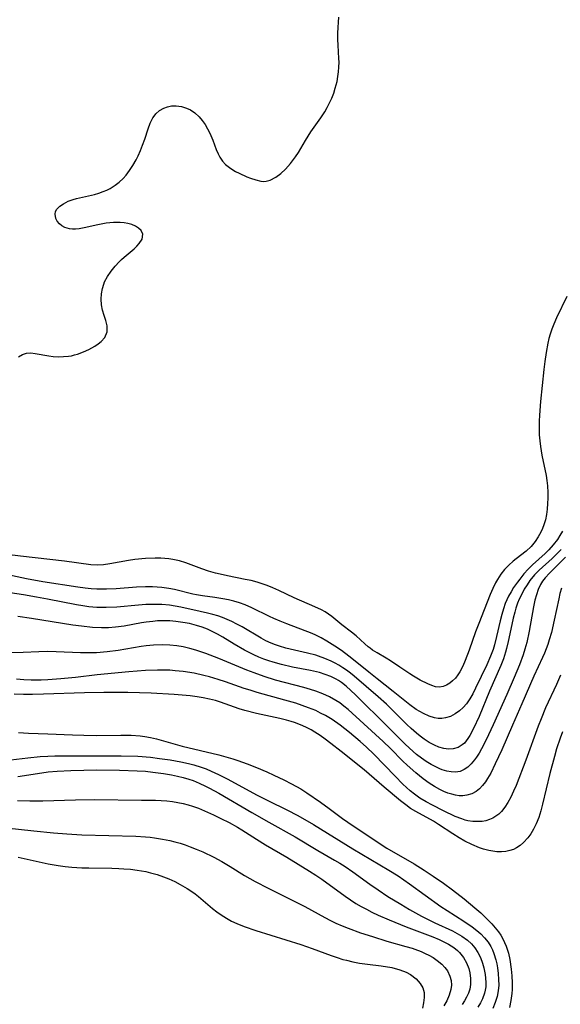
# Model space of a CAD drawing. Units: inches. Extents: x 2140167 to 2145576, y 192722 to 198201.
# Drawn here: x 2144193 to 2144259, y 192925 to 193046 of the extents above; entities that cross this region are included whole.
import ezdxf

# ---------------------------------------------------------------- set-up
doc = ezdxf.new("R2010")
doc.units = ezdxf.units.IN
doc.header["$MEASUREMENT"] = 0
doc.layers.add('c_16_T14S_R21E', color=98, linetype='Continuous')

msp = doc.modelspace()

# ---------------------------------------------------------------- linework, layer by layer
at = {"layer": 'c_16_T14S_R21E', "elevation": 928}
msp.add_lwpolyline([(2144232.62, 192947.47), (2144233.25, 192947.02), (2144236.72, 192944.7), (2144238.05, 192943.86), (2144241.4, 192941.92), (2144242.62, 192941.15), (2144243.72, 192940.41), (2144245, 192939.53), (2144246.1, 192938.72), (2144247.54, 192937.61), (2144248.87, 192936.53), (2144249.57, 192935.9), (2144250.25, 192935.26), (2144250.93, 192934.56), (2144251.37, 192934.07), (2144251.77, 192933.56), (2144252.05, 192933.14), (2144252.3, 192932.7), (2144252.7, 192931.8), (2144252.97, 192930.93), (2144253.14, 192930.17), (2144253.32, 192928.98), (2144253.39, 192928.14), (2144253.44, 192927.29), (2144253.43, 192926.47), (2144253.4, 192925.98), (2144253.29, 192925.11), (2144253.11, 192924.25)], dxfattribs=at)
at = {"layer": 'c_16_T14S_R21E'}
for points in [[(2144192.83, 193004.21, 940), (2144193.3, 193004.48, 940), (2144193.79, 193004.65, 940), (2144194.31, 193004.69, 940), (2144194.86, 193004.63, 940), (2144196.52, 193004.33, 940), (2144197.08, 193004.27, 940), (2144197.7, 193004.23, 940), (2144198.32, 193004.24, 940), (2144198.94, 193004.29, 940), (2144199.32, 193004.35, 940), (2144199.7, 193004.44, 940), (2144200.06, 193004.54, 940), (2144200.78, 193004.81, 940), (2144201.46, 193005.13, 940), (2144202.19, 193005.53, 940), (2144202.6, 193005.81, 940), (2144202.97, 193006.1, 940), (2144203.42, 193006.6, 940), (2144203.72, 193007.28, 940), (2144203.7, 193008.01, 940), (2144203.52, 193008.66, 940), (2144203.32, 193009.29, 940), (2144203.14, 193009.96, 940), (2144203.02, 193010.62, 940), (2144202.97, 193011.28, 940), (2144203, 193011.95, 940), (2144203.12, 193012.62, 940), (2144203.28, 193013.14, 940), (2144203.39, 193013.42, 940), (2144203.75, 193014.1, 940), (2144204.19, 193014.75, 940), (2144204.67, 193015.34, 940), (2144205.19, 193015.9, 940), (2144205.48, 193016.18, 940), (2144205.77, 193016.45, 940), (2144207.03, 193017.5, 940), (2144207.36, 193017.82, 940), (2144207.65, 193018.13, 940), (2144207.99, 193018.65, 940), (2144208.09, 193019.28, 940), (2144207.88, 193019.75, 940), (2144207.57, 193020.04, 940), (2144207.19, 193020.27, 940), (2144206.73, 193020.46, 940), (2144206.24, 193020.6, 940), (2144205.78, 193020.68, 940), (2144205.31, 193020.73, 940), (2144204.47, 193020.72, 940), (2144203.59, 193020.63, 940), (2144202.54, 193020.44, 940), (2144200.87, 193020.05, 940), (2144200.26, 193019.93, 940), (2144199.8, 193019.88, 940), (2144199.44, 193019.88, 940), (2144199.07, 193019.92, 940), (2144198.49, 193020.12, 940), (2144198.13, 193020.32, 940), (2144197.83, 193020.57, 940), (2144197.57, 193020.87, 940), (2144197.39, 193021.2, 940), (2144197.3, 193021.75, 940), (2144197.36, 193022.06, 940), (2144197.53, 193022.36, 940), (2144197.87, 193022.71, 940), (2144198.32, 193023.03, 940), (2144198.9, 193023.32, 940), (2144199.52, 193023.54, 940), (2144199.94, 193023.66, 940), (2144202.14, 193024.17, 940), (2144202.68, 193024.33, 940), (2144203.22, 193024.51, 940), (2144203.65, 193024.69, 940), (2144204.07, 193024.9, 940), (2144204.7, 193025.29, 940), (2144205.18, 193025.67, 940), (2144205.66, 193026.13, 940), (2144206.02, 193026.55, 940), (2144206.45, 193027.1, 940), (2144206.87, 193027.74, 940), (2144207.25, 193028.41, 940), (2144207.5, 193028.91, 940), (2144207.79, 193029.56, 940), (2144208.05, 193030.21, 940), (2144208.32, 193030.97, 940), (2144208.73, 193032.24, 940), (2144208.98, 193032.92, 940), (2144209.29, 193033.56, 940), (2144209.46, 193033.8, 940), (2144209.69, 193034.07, 940), (2144210.14, 193034.46, 940), (2144210.65, 193034.76, 940), (2144211.12, 193034.94, 940), (2144211.61, 193035.04, 940), (2144212.17, 193035.06, 940), (2144212.83, 193034.97, 940), (2144213.45, 193034.78, 940), (2144213.95, 193034.54, 940), (2144214.47, 193034.19, 940), (2144214.99, 193033.71, 940), (2144215.37, 193033.26, 940), (2144215.72, 193032.76, 940), (2144216.03, 193032.24, 940), (2144216.31, 193031.7, 940), (2144216.67, 193030.84, 940), (2144217.1, 193029.7, 940), (2144217.32, 193029.17, 940), (2144217.55, 193028.73, 940), (2144217.86, 193028.26, 940), (2144218.24, 193027.85, 940), (2144218.55, 193027.59, 940), (2144218.89, 193027.34, 940), (2144219.46, 193026.99, 940), (2144219.91, 193026.76, 940), (2144220.84, 193026.34, 940), (2144221.31, 193026.15, 940), (2144221.95, 193025.94, 940), (2144222.57, 193025.8, 940), (2144222.86, 193025.77, 940), (2144223.24, 193025.79, 940), (2144223.72, 193025.92, 940), (2144224.42, 193026.29, 940), (2144225.01, 193026.73, 940), (2144225.59, 193027.26, 940), (2144226.23, 193027.96, 940), (2144226.85, 193028.8, 940), (2144227.19, 193029.33, 940), (2144228.05, 193030.78, 940), (2144228.73, 193031.87, 940), (2144229.95, 193033.59, 940), (2144230.42, 193034.32, 940), (2144230.73, 193034.86, 940), (2144231.01, 193035.41, 940), (2144231.28, 193036.01, 940), (2144231.52, 193036.62, 940), (2144231.71, 193037.22, 940), (2144231.93, 193038.05, 940), (2144232.04, 193038.64, 940), (2144232.12, 193039.21, 940), (2144232.17, 193039.79, 940), (2144232.18, 193040.41, 940), (2144232.17, 193040.86, 940), (2144232.05, 193042.5, 940), (2144232.02, 193043.2, 940), (2144232.02, 193043.96, 940), (2144232.05, 193044.66, 940), (2144232.1, 193045.35, 940), (2144232.17, 193045.95, 940)], [(2144260.14, 193011.62, 940), (2144258.88, 193009.01, 940), (2144258.54, 193008.23, 940), (2144258.31, 193007.62, 940), (2144258.11, 193007.01, 940), (2144257.96, 193006.45, 940), (2144257.83, 193005.89, 940), (2144257.62, 193004.73, 940), (2144257.46, 193003.65, 940), (2144257.34, 193002.65, 940), (2144256.92, 192998.74, 940), (2144256.78, 192997.06, 940), (2144256.74, 192996.3, 940), (2144256.74, 192995.53, 940), (2144256.77, 192994.63, 940), (2144256.83, 192993.9, 940), (2144256.92, 192993.18, 940), (2144257.1, 192992.14, 940), (2144257.6, 192989.63, 940), (2144257.69, 192989.03, 940), (2144257.76, 192988.36, 940), (2144257.8, 192987.53, 940), (2144257.81, 192986.85, 940), (2144257.78, 192986.19, 940), (2144257.73, 192985.51, 940), (2144257.65, 192984.85, 940), (2144257.52, 192984.19, 940), (2144257.34, 192983.58, 940), (2144257.15, 192983.11, 940), (2144256.94, 192982.66, 940), (2144256.63, 192982.08, 940), (2144256.28, 192981.52, 940), (2144255.79, 192980.91, 940), (2144255.15, 192980.33, 940), (2144253.93, 192979.41, 940), (2144253.56, 192979.09, 940), (2144253.01, 192978.6, 940), (2144252.5, 192978.07, 940), (2144252.05, 192977.49, 940), (2144251.63, 192976.87, 940), (2144251.38, 192976.43, 940), (2144251.05, 192975.74, 940), (2144250.75, 192975.02, 940), (2144250.02, 192973.11, 940), (2144249.33, 192971.45, 940), (2144248.95, 192970.42, 940), (2144248.17, 192968.16, 940), (2144247.68, 192966.89, 940), (2144247.4, 192966.21, 940), (2144247.03, 192965.49, 940), (2144246.78, 192965.12, 940), (2144246.47, 192964.74, 940), (2144246.13, 192964.41, 940), (2144245.77, 192964.13, 940), (2144245.37, 192963.88, 940), (2144244.95, 192963.7, 940), (2144244.5, 192963.62, 940), (2144244.03, 192963.67, 940), (2144243.56, 192963.82, 940), (2144243.07, 192964.03, 940), (2144242.12, 192964.5, 940), (2144241.33, 192964.96, 940), (2144240.87, 192965.25, 940), (2144239.66, 192966.09, 940), (2144238.5, 192966.86, 940), (2144237.97, 192967.19, 940), (2144236.84, 192967.85, 940), (2144236.3, 192968.19, 940), (2144236, 192968.4, 940), (2144235.75, 192968.59, 940), (2144235.34, 192968.94, 940), (2144234.27, 192969.94, 940), (2144233.72, 192970.38, 940), (2144232.52, 192971.28, 940), (2144231.29, 192972.31, 940), (2144230.89, 192972.61, 940), (2144230.46, 192972.87, 940), (2144230.01, 192973.12, 940), (2144229.2, 192973.51, 940), (2144226.66, 192974.58, 940), (2144224.8, 192975.49, 940), (2144224.06, 192975.83, 940), (2144223.34, 192976.12, 940), (2144222.86, 192976.3, 940), (2144222.13, 192976.52, 940), (2144221.4, 192976.71, 940), (2144220.65, 192976.87, 940), (2144218.46, 192977.31, 940), (2144217.58, 192977.5, 940), (2144216.99, 192977.64, 940), (2144216.14, 192977.88, 940), (2144215.32, 192978.16, 940), (2144213.36, 192978.92, 940), (2144212.58, 192979.14, 940), (2144211.77, 192979.31, 940), (2144211.26, 192979.39, 940), (2144210.3, 192979.47, 940), (2144209.59, 192979.48, 940), (2144208.43, 192979.43, 940), (2144207.08, 192979.29, 940), (2144206.34, 192979.18, 940), (2144204.01, 192978.77, 940), (2144203.24, 192978.67, 940), (2144202.49, 192978.62, 940), (2144201.69, 192978.67, 940), (2144198.46, 192979.11, 940), (2144193.04, 192979.72, 940), (2144191.4, 192979.93, 940)], [(2144259.6, 192982.79, 938), (2144259.31, 192982.27, 938), (2144258.99, 192981.78, 938), (2144258.47, 192981.1, 938), (2144257.95, 192980.51, 938), (2144257.49, 192980.05, 938), (2144255.95, 192978.65, 938), (2144255.42, 192978.14, 938), (2144254.87, 192977.55, 938), (2144254.36, 192976.91, 938), (2144254.08, 192976.53, 938), (2144253.62, 192975.86, 938), (2144253.3, 192975.34, 938), (2144253, 192974.81, 938), (2144252.79, 192974.36, 938), (2144252.59, 192973.89, 938), (2144252.36, 192973.23, 938), (2144252.15, 192972.54, 938), (2144251.96, 192971.79, 938), (2144251.53, 192969.86, 938), (2144251.27, 192968.83, 938), (2144251.09, 192968.24, 938), (2144250.79, 192967.43, 938), (2144250.33, 192966.38, 938), (2144248.95, 192963.51, 938), (2144248.59, 192962.81, 938), (2144248.24, 192962.21, 938), (2144247.81, 192961.59, 938), (2144247.41, 192961.11, 938), (2144246.96, 192960.7, 938), (2144246.43, 192960.33, 938), (2144245.86, 192960.04, 938), (2144245.26, 192959.85, 938), (2144244.8, 192959.78, 938), (2144244.37, 192959.79, 938), (2144243.9, 192959.86, 938), (2144243.23, 192960.07, 938), (2144242.56, 192960.37, 938), (2144242.11, 192960.62, 938), (2144241.66, 192960.9, 938), (2144240.89, 192961.45, 938), (2144238.84, 192963.09, 938), (2144236.84, 192964.64, 938), (2144235.83, 192965.45, 938), (2144234.17, 192966.82, 938), (2144233.39, 192967.44, 938), (2144232.46, 192968.12, 938), (2144231.67, 192968.67, 938), (2144230.68, 192969.29, 938), (2144229.97, 192969.69, 938), (2144229.24, 192970.05, 938), (2144228.68, 192970.3, 938), (2144228.03, 192970.56, 938), (2144225.77, 192971.41, 938), (2144224.96, 192971.73, 938), (2144224.15, 192972.07, 938), (2144223.62, 192972.31, 938), (2144221.45, 192973.38, 938), (2144220.64, 192973.73, 938), (2144219.94, 192973.99, 938), (2144219.27, 192974.18, 938), (2144218.6, 192974.34, 938), (2144217.92, 192974.47, 938), (2144216.93, 192974.63, 938), (2144215.41, 192974.83, 938), (2144214.67, 192974.95, 938), (2144214.24, 192975.05, 938), (2144211.99, 192975.61, 938), (2144211.28, 192975.75, 938), (2144210.4, 192975.87, 938), (2144209.27, 192975.95, 938), (2144208.41, 192975.95, 938), (2144207.32, 192975.91, 938), (2144204.8, 192975.72, 938), (2144203.62, 192975.65, 938), (2144203.03, 192975.65, 938), (2144202.45, 192975.66, 938), (2144201.73, 192975.71, 938), (2144201.02, 192975.78, 938), (2144200.12, 192975.9, 938), (2144195.79, 192976.57, 938), (2144193.81, 192976.93, 938), (2144190.94, 192977.54, 938)], [(2144259.44, 192980.54, 936), (2144259.05, 192980.11, 936), (2144258.34, 192979.43, 936), (2144256.75, 192978.01, 936), (2144256.18, 192977.43, 936), (2144255.62, 192976.74, 936), (2144255.26, 192976.21, 936), (2144254.93, 192975.66, 936), (2144254.61, 192975.06, 936), (2144254.31, 192974.45, 936), (2144254.11, 192973.95, 936), (2144253.89, 192973.32, 936), (2144253.75, 192972.85, 936), (2144253.55, 192972.09, 936), (2144253.38, 192971.32, 936), (2144252.96, 192969.22, 936), (2144252.76, 192968.38, 936), (2144252.63, 192967.92, 936), (2144252.36, 192967.09, 936), (2144252.04, 192966.27, 936), (2144250.66, 192963.14, 936), (2144249.38, 192960.02, 936), (2144248.71, 192958.56, 936), (2144248.25, 192957.7, 936), (2144248, 192957.3, 936), (2144247.57, 192956.76, 936), (2144247.31, 192956.52, 936), (2144246.82, 192956.21, 936), (2144246.2, 192956.03, 936), (2144245.63, 192956.01, 936), (2144245.04, 192956.09, 936), (2144244.42, 192956.27, 936), (2144243.88, 192956.5, 936), (2144243.25, 192956.84, 936), (2144242.62, 192957.24, 936), (2144242.16, 192957.59, 936), (2144241.69, 192957.96, 936), (2144241.03, 192958.55, 936), (2144240.51, 192959.05, 936), (2144238.91, 192960.65, 936), (2144237.99, 192961.53, 936), (2144236.97, 192962.44, 936), (2144234.04, 192964.98, 936), (2144233.58, 192965.35, 936), (2144233.1, 192965.71, 936), (2144232.64, 192966.02, 936), (2144232.16, 192966.31, 936), (2144231.69, 192966.57, 936), (2144231.2, 192966.81, 936), (2144230.44, 192967.14, 936), (2144229.65, 192967.43, 936), (2144229.31, 192967.54, 936), (2144228.29, 192967.82, 936), (2144225.63, 192968.43, 936), (2144224.87, 192968.65, 936), (2144224.36, 192968.82, 936), (2144223.85, 192969.01, 936), (2144223.17, 192969.33, 936), (2144222.61, 192969.63, 936), (2144220.27, 192971.02, 936), (2144219.62, 192971.38, 936), (2144219.03, 192971.68, 936), (2144218.42, 192971.95, 936), (2144217.87, 192972.17, 936), (2144217.3, 192972.37, 936), (2144216.67, 192972.56, 936), (2144216.04, 192972.72, 936), (2144215.12, 192972.94, 936), (2144212.76, 192973.46, 936), (2144212.06, 192973.59, 936), (2144211.35, 192973.7, 936), (2144210.42, 192973.78, 936), (2144209.48, 192973.8, 936), (2144208.44, 192973.77, 936), (2144207.54, 192973.7, 936), (2144204.9, 192973.45, 936), (2144203.56, 192973.4, 936), (2144202.45, 192973.42, 936), (2144201.46, 192973.51, 936), (2144200.7, 192973.62, 936), (2144199.95, 192973.75, 936), (2144196.38, 192974.45, 936), (2144195.01, 192974.69, 936), (2144193.41, 192974.95, 936), (2144190.39, 192975.4, 936)], [(2144259.99, 192979.61, 934), (2144259.23, 192978.81, 934), (2144258.01, 192977.63, 934), (2144257.48, 192977.06, 934), (2144257.18, 192976.66, 934), (2144256.92, 192976.23, 934), (2144256.64, 192975.62, 934), (2144256.42, 192974.98, 934), (2144256.23, 192974.3, 934), (2144256.05, 192973.49, 934), (2144255.52, 192970.49, 934), (2144255.23, 192969.13, 934), (2144255.01, 192968.29, 934), (2144254.79, 192967.58, 934), (2144254.34, 192966.37, 934), (2144253.7, 192964.82, 934), (2144252.78, 192962.71, 934), (2144251.11, 192958.98, 934), (2144250.23, 192957.14, 934), (2144249.67, 192956.05, 934), (2144249.37, 192955.53, 934), (2144249.06, 192955.03, 934), (2144248.83, 192954.7, 934), (2144248.42, 192954.21, 934), (2144247.98, 192953.79, 934), (2144247.56, 192953.5, 934), (2144247.04, 192953.28, 934), (2144246.46, 192953.2, 934), (2144245.94, 192953.22, 934), (2144245.4, 192953.32, 934), (2144244.85, 192953.48, 934), (2144244.54, 192953.6, 934), (2144244.13, 192953.78, 934), (2144243.51, 192954.11, 934), (2144242.89, 192954.49, 934), (2144242.29, 192954.91, 934), (2144241.69, 192955.37, 934), (2144240.83, 192956.13, 934), (2144240.26, 192956.68, 934), (2144238.17, 192958.77, 934), (2144234.19, 192962.7, 934), (2144233.64, 192963.22, 934), (2144233.06, 192963.73, 934), (2144232.46, 192964.2, 934), (2144232.12, 192964.43, 934), (2144231.82, 192964.61, 934), (2144231.17, 192964.93, 934), (2144230.49, 192965.19, 934), (2144229.79, 192965.41, 934), (2144228.68, 192965.68, 934), (2144226.47, 192966.1, 934), (2144225.13, 192966.39, 934), (2144224.08, 192966.68, 934), (2144223.57, 192966.84, 934), (2144222.95, 192967.06, 934), (2144222.33, 192967.31, 934), (2144221.73, 192967.58, 934), (2144220.56, 192968.17, 934), (2144219.3, 192968.91, 934), (2144217.92, 192969.76, 934), (2144217.25, 192970.15, 934), (2144216.78, 192970.39, 934), (2144216.03, 192970.74, 934), (2144215.36, 192971, 934), (2144214.67, 192971.22, 934), (2144213.82, 192971.43, 934), (2144212.99, 192971.59, 934), (2144212.15, 192971.7, 934), (2144211.4, 192971.77, 934), (2144210.49, 192971.78, 934), (2144209.89, 192971.76, 934), (2144209.29, 192971.71, 934), (2144208.5, 192971.62, 934), (2144207.92, 192971.52, 934), (2144205.79, 192971.13, 934), (2144204.71, 192970.98, 934), (2144203.85, 192970.93, 934), (2144202.99, 192970.92, 934), (2144201.92, 192970.96, 934), (2144200.54, 192971.1, 934), (2144199.47, 192971.25, 934), (2144194.39, 192972.06, 934), (2144192.74, 192972.3, 934)], [(2144259.5, 192975.79, 932), (2144259.31, 192975.14, 932), (2144259.15, 192974.48, 932), (2144258.61, 192971.84, 932), (2144258.26, 192970.34, 932), (2144258, 192969.42, 932), (2144257.82, 192968.87, 932), (2144257.63, 192968.33, 932), (2144257.41, 192967.8, 932), (2144257.18, 192967.27, 932), (2144256.1, 192964.98, 932), (2144254.64, 192961.58, 932), (2144253.47, 192958.95, 932), (2144252.16, 192955.94, 932), (2144251.37, 192954.2, 932), (2144250.8, 192953.07, 932), (2144250.42, 192952.4, 932), (2144250.16, 192951.98, 932), (2144249.81, 192951.53, 932), (2144249.43, 192951.13, 932), (2144249.03, 192950.82, 932), (2144248.48, 192950.52, 932), (2144247.89, 192950.34, 932), (2144247.36, 192950.28, 932), (2144246.92, 192950.29, 932), (2144246.47, 192950.36, 932), (2144246.01, 192950.47, 932), (2144245.53, 192950.62, 932), (2144245.05, 192950.81, 932), (2144244.57, 192951.04, 932), (2144243.89, 192951.4, 932), (2144243.23, 192951.82, 932), (2144242.49, 192952.35, 932), (2144241.59, 192953.09, 932), (2144240.53, 192954.06, 932), (2144240.02, 192954.55, 932), (2144238.49, 192956.1, 932), (2144237.61, 192956.96, 932), (2144233.79, 192960.45, 932), (2144233.29, 192960.88, 932), (2144232.78, 192961.3, 932), (2144232.26, 192961.69, 932), (2144231.8, 192961.99, 932), (2144231.01, 192962.42, 932), (2144230.19, 192962.79, 932), (2144229.32, 192963.12, 932), (2144228.66, 192963.33, 932), (2144227.85, 192963.57, 932), (2144224.38, 192964.49, 932), (2144222.97, 192964.93, 932), (2144221.75, 192965.37, 932), (2144220.84, 192965.72, 932), (2144217.4, 192967.14, 932), (2144215.81, 192967.76, 932), (2144214.58, 192968.18, 932), (2144213.85, 192968.39, 932), (2144213.05, 192968.57, 932), (2144212.24, 192968.71, 932), (2144211.39, 192968.8, 932), (2144210.45, 192968.83, 932), (2144209.39, 192968.79, 932), (2144208.48, 192968.7, 932), (2144207.88, 192968.61, 932), (2144205.07, 192968.12, 932), (2144203.7, 192967.95, 932), (2144202.41, 192967.86, 932), (2144201.75, 192967.84, 932), (2144200.42, 192967.85, 932), (2144197.44, 192967.97, 932), (2144196.42, 192967.99, 932), (2144195.32, 192967.96, 932), (2144193.39, 192967.87, 932), (2144191.98, 192967.83, 932)], [(2144259.39, 192965.09, 930), (2144258.88, 192963.96, 930), (2144257.55, 192961.07, 930), (2144256.99, 192959.75, 930), (2144256.63, 192958.82, 930), (2144255.11, 192954.64, 930), (2144253.91, 192951.56, 930), (2144253.61, 192950.85, 930), (2144253.27, 192950.11, 930), (2144252.92, 192949.47, 930), (2144252.54, 192948.88, 930), (2144252.12, 192948.35, 930), (2144251.8, 192948.04, 930), (2144251.45, 192947.77, 930), (2144251.07, 192947.54, 930), (2144250.66, 192947.35, 930), (2144250.21, 192947.21, 930), (2144249.77, 192947.13, 930), (2144249.19, 192947.1, 930), (2144248.6, 192947.13, 930), (2144248, 192947.22, 930), (2144247.65, 192947.3, 930), (2144247.26, 192947.43, 930), (2144246.45, 192947.74, 930), (2144245.02, 192948.41, 930), (2144243.64, 192949.12, 930), (2144242.86, 192949.54, 930), (2144242.11, 192950, 930), (2144241.44, 192950.47, 930), (2144240.92, 192950.9, 930), (2144240.03, 192951.71, 930), (2144239.06, 192952.67, 930), (2144236.43, 192955.39, 930), (2144235.54, 192956.25, 930), (2144234.77, 192956.94, 930), (2144233.47, 192958.06, 930), (2144232.33, 192958.97, 930), (2144231.33, 192959.66, 930), (2144230.52, 192960.14, 930), (2144229.92, 192960.45, 930), (2144229.31, 192960.74, 930), (2144228.43, 192961.1, 930), (2144227.66, 192961.38, 930), (2144226.89, 192961.64, 930), (2144225.54, 192962.04, 930), (2144222.13, 192962.98, 930), (2144221.26, 192963.24, 930), (2144220.53, 192963.48, 930), (2144218.24, 192964.29, 930), (2144217.34, 192964.58, 930), (2144216.28, 192964.89, 930), (2144215.56, 192965.07, 930), (2144214.38, 192965.33, 930), (2144213.03, 192965.55, 930), (2144212.07, 192965.65, 930), (2144211.4, 192965.7, 930), (2144210.67, 192965.73, 930), (2144209.87, 192965.73, 930), (2144208.43, 192965.67, 930), (2144206.37, 192965.5, 930), (2144202.47, 192965.12, 930), (2144199.8, 192964.81, 930), (2144198.02, 192964.63, 930), (2144196.41, 192964.52, 930), (2144195.59, 192964.49, 930), (2144194.35, 192964.48, 930), (2144193.45, 192964.52, 930), (2144192.55, 192964.6, 930)], [(2144259.6, 192958.15, 928), (2144259.32, 192957.37, 928), (2144258.89, 192956.03, 928), (2144258.62, 192955.09, 928), (2144258.08, 192953.01, 928), (2144257.18, 192949.26, 928), (2144256.95, 192948.42, 928), (2144256.7, 192947.61, 928), (2144256.38, 192946.82, 928), (2144256.06, 192946.17, 928), (2144255.73, 192945.61, 928), (2144255.35, 192945.1, 928), (2144254.84, 192944.53, 928), (2144254.43, 192944.18, 928), (2144253.99, 192943.89, 928), (2144253.59, 192943.69, 928), (2144253.17, 192943.55, 928), (2144252.67, 192943.44, 928), (2144252.14, 192943.39, 928), (2144251.57, 192943.41, 928), (2144251.07, 192943.46, 928), (2144250.57, 192943.56, 928), (2144249.93, 192943.73, 928), (2144249.44, 192943.9, 928), (2144248.48, 192944.31, 928), (2144247.64, 192944.72, 928), (2144246.92, 192945.12, 928), (2144246.14, 192945.61, 928), (2144244.4, 192946.77, 928), (2144243.76, 192947.15, 928), (2144241.6, 192948.35, 928), (2144240.97, 192948.73, 928), (2144240.37, 192949.15, 928), (2144239.74, 192949.64, 928), (2144237.7, 192951.34, 928), (2144235.25, 192953.47, 928), (2144232.43, 192955.73, 928), (2144231.19, 192956.7, 928), (2144230.49, 192957.22, 928), (2144229.86, 192957.67, 928), (2144229.22, 192958.09, 928), (2144228.75, 192958.37, 928), (2144228.11, 192958.71, 928), (2144227.43, 192959.01, 928), (2144226.72, 192959.28, 928), (2144226.31, 192959.41, 928), (2144225.72, 192959.58, 928), (2144224.92, 192959.77, 928), (2144222.06, 192960.38, 928), (2144220.6, 192960.76, 928), (2144219.93, 192960.96, 928), (2144217.6, 192961.79, 928), (2144217, 192961.98, 928), (2144216.26, 192962.16, 928), (2144215.51, 192962.31, 928), (2144214.75, 192962.43, 928), (2144213.89, 192962.54, 928), (2144212.92, 192962.64, 928), (2144211.94, 192962.72, 928), (2144209.12, 192962.87, 928), (2144206.24, 192962.96, 928), (2144203.28, 192962.98, 928), (2144200.91, 192962.94, 928), (2144195.89, 192962.75, 928), (2144194.52, 192962.72, 928), (2144193.42, 192962.72, 928), (2144192.28, 192962.75, 928)], [(2144192.8, 192958.04, 928), (2144194.04, 192957.97, 928), (2144196.42, 192957.91, 928), (2144199.43, 192957.76, 928), (2144200.82, 192957.71, 928), (2144202.41, 192957.7, 928), (2144205.39, 192957.73, 928), (2144206.66, 192957.71, 928), (2144207.75, 192957.64, 928), (2144208.32, 192957.57, 928), (2144209.04, 192957.45, 928), (2144209.76, 192957.28, 928), (2144212.92, 192956.38, 928), (2144217.42, 192955.29, 928), (2144219.13, 192954.8, 928), (2144219.76, 192954.61, 928), (2144220.89, 192954.22, 928), (2144222.04, 192953.77, 928), (2144223.33, 192953.21, 928), (2144224.15, 192952.83, 928), (2144225.41, 192952.23, 928), (2144226.33, 192951.76, 928), (2144227.47, 192951.12, 928), (2144228.21, 192950.66, 928), (2144229.9, 192949.49, 928), (2144230.96, 192948.72, 928), (2144232.62, 192947.47, 928)], [(2144191.16, 192954.63, 930), (2144193.96, 192954.96, 930), (2144195.46, 192955.1, 930), (2144196.42, 192955.16, 930), (2144197.26, 192955.19, 930), (2144205.42, 192955.19, 930), (2144207.45, 192955.13, 930), (2144209.01, 192955.01, 930), (2144210.12, 192954.88, 930), (2144211.42, 192954.69, 930), (2144212.73, 192954.46, 930), (2144213.71, 192954.25, 930), (2144214.33, 192954.08, 930), (2144215.23, 192953.8, 930), (2144215.85, 192953.57, 930), (2144216.46, 192953.32, 930), (2144217.38, 192952.91, 930), (2144218.53, 192952.33, 930), (2144222.05, 192950.41, 930), (2144223.5, 192949.67, 930), (2144225.77, 192948.57, 930), (2144227.11, 192947.85, 930), (2144229.05, 192946.74, 930), (2144233.87, 192943.78, 930), (2144238.31, 192941.16, 930), (2144239.42, 192940.43, 930), (2144240.83, 192939.45, 930), (2144244.69, 192936.69, 930), (2144245.44, 192936.19, 930), (2144247.5, 192934.89, 930), (2144248.53, 192934.19, 930), (2144249.11, 192933.74, 930), (2144249.6, 192933.3, 930), (2144250.06, 192932.84, 930), (2144250.48, 192932.3, 930), (2144250.82, 192931.75, 930), (2144251.02, 192931.34, 930), (2144251.19, 192930.91, 930), (2144251.43, 192930.11, 930), (2144251.54, 192929.63, 930), (2144251.63, 192929.15, 930), (2144251.73, 192928.43, 930), (2144251.78, 192927.72, 930), (2144251.79, 192927.01, 930), (2144251.73, 192926.31, 930), (2144251.6, 192925.63, 930), (2144251.37, 192924.86, 930), (2144251.06, 192924.14, 930)], [(2144192.73, 192952.65, 932), (2144195.66, 192953.11, 932), (2144196.45, 192953.21, 932), (2144197.56, 192953.3, 932), (2144199.26, 192953.38, 932), (2144202.42, 192953.45, 932), (2144205.22, 192953.43, 932), (2144207.38, 192953.36, 932), (2144208.42, 192953.29, 932), (2144209.33, 192953.2, 932), (2144210.64, 192953.02, 932), (2144211.62, 192952.85, 932), (2144212.33, 192952.7, 932), (2144213.03, 192952.52, 932), (2144213.73, 192952.32, 932), (2144214.25, 192952.14, 932), (2144215.02, 192951.82, 932), (2144215.78, 192951.46, 932), (2144216.27, 192951.21, 932), (2144217.41, 192950.59, 932), (2144221.47, 192948.24, 932), (2144223.54, 192947.02, 932), (2144226.79, 192945.23, 932), (2144229.56, 192943.56, 932), (2144231.64, 192942.38, 932), (2144232.28, 192942.01, 932), (2144232.94, 192941.59, 932), (2144233.89, 192940.94, 932), (2144235.96, 192939.43, 932), (2144236.97, 192938.72, 932), (2144238.18, 192937.92, 932), (2144239.76, 192936.95, 932), (2144240.83, 192936.31, 932), (2144242.29, 192935.49, 932), (2144243.11, 192935.07, 932), (2144243.93, 192934.68, 932), (2144246.1, 192933.67, 932), (2144246.69, 192933.36, 932), (2144247.26, 192933.02, 932), (2144247.95, 192932.52, 932), (2144248.43, 192932.08, 932), (2144248.85, 192931.61, 932), (2144249.22, 192931.04, 932), (2144249.54, 192930.4, 932), (2144249.78, 192929.73, 932), (2144249.95, 192929.16, 932), (2144250.12, 192928.33, 932), (2144250.18, 192927.88, 932), (2144250.21, 192927.33, 932), (2144250.19, 192926.79, 932), (2144250.14, 192926.4, 932), (2144250.05, 192926.03, 932), (2144249.8, 192925.33, 932), (2144249.53, 192924.82, 932), (2144249.22, 192924.32, 932)], [(2144192.69, 192949.71, 934), (2144194.2, 192949.65, 934), (2144195.82, 192949.66, 934), (2144199.82, 192949.77, 934), (2144202.13, 192949.81, 934), (2144207.92, 192949.76, 934), (2144209.63, 192949.72, 934), (2144211.04, 192949.64, 934), (2144211.74, 192949.56, 934), (2144212.39, 192949.47, 934), (2144213.03, 192949.34, 934), (2144213.66, 192949.18, 934), (2144214.19, 192949.02, 934), (2144214.92, 192948.74, 934), (2144216.75, 192947.93, 934), (2144217.66, 192947.5, 934), (2144218.68, 192947, 934), (2144219.7, 192946.43, 934), (2144220.24, 192946.1, 934), (2144222.03, 192944.95, 934), (2144223.16, 192944.27, 934), (2144225.78, 192942.74, 934), (2144228.56, 192941.02, 934), (2144229.31, 192940.53, 934), (2144230.05, 192940.02, 934), (2144232.92, 192937.94, 934), (2144233.58, 192937.49, 934), (2144234.26, 192937.06, 934), (2144234.91, 192936.69, 934), (2144235.56, 192936.33, 934), (2144236.22, 192935.99, 934), (2144236.99, 192935.62, 934), (2144238.32, 192935.03, 934), (2144240.42, 192934.18, 934), (2144243.7, 192932.95, 934), (2144244.48, 192932.62, 934), (2144244.9, 192932.43, 934), (2144245.61, 192932.05, 934), (2144246.27, 192931.63, 934), (2144246.71, 192931.27, 934), (2144246.96, 192931.03, 934), (2144247.45, 192930.42, 934), (2144247.84, 192929.75, 934), (2144248.11, 192929.06, 934), (2144248.25, 192928.51, 934), (2144248.34, 192927.81, 934), (2144248.33, 192927.09, 934), (2144248.23, 192926.51, 934), (2144248.07, 192926.02, 934), (2144247.85, 192925.53, 934), (2144247.6, 192925.09, 934), (2144247.31, 192924.65, 934)], [(2144189.74, 192946.52, 936), (2144194.68, 192945.98, 936), (2144197.12, 192945.73, 936), (2144198.74, 192945.59, 936), (2144200.59, 192945.49, 936), (2144207.21, 192945.31, 936), (2144208.41, 192945.24, 936), (2144208.97, 192945.18, 936), (2144209.53, 192945.11, 936), (2144210.5, 192944.95, 936), (2144211.38, 192944.77, 936), (2144212.01, 192944.62, 936), (2144212.65, 192944.44, 936), (2144213.28, 192944.24, 936), (2144213.91, 192944.02, 936), (2144214.63, 192943.74, 936), (2144215.45, 192943.38, 936), (2144216.8, 192942.73, 936), (2144217.77, 192942.2, 936), (2144218.82, 192941.57, 936), (2144220.57, 192940.47, 936), (2144221.87, 192939.73, 936), (2144223.47, 192938.91, 936), (2144226.34, 192937.51, 936), (2144227.96, 192936.66, 936), (2144230.44, 192935.32, 936), (2144231.11, 192934.97, 936), (2144231.8, 192934.64, 936), (2144232.58, 192934.3, 936), (2144233.29, 192934.02, 936), (2144234.81, 192933.46, 936), (2144236.27, 192932.97, 936), (2144238.05, 192932.41, 936), (2144240.39, 192931.77, 936), (2144241.14, 192931.54, 936), (2144241.5, 192931.42, 936), (2144242.27, 192931.13, 936), (2144242.75, 192930.92, 936), (2144243.2, 192930.69, 936), (2144243.74, 192930.39, 936), (2144244.23, 192930.06, 936), (2144244.81, 192929.58, 936), (2144245.18, 192929.19, 936), (2144245.48, 192928.77, 936), (2144245.79, 192928.12, 936), (2144245.93, 192927.57, 936), (2144245.97, 192927, 936), (2144245.92, 192926.46, 936), (2144245.71, 192925.78, 936), (2144245.4, 192925.1, 936), (2144245.05, 192924.49, 936)], [(2144192.76, 192942.75, 938), (2144196.45, 192941.93, 938), (2144197.7, 192941.71, 938), (2144198.53, 192941.6, 938), (2144199.37, 192941.51, 938), (2144200.61, 192941.43, 938), (2144201.47, 192941.41, 938), (2144204.27, 192941.38, 938), (2144205.12, 192941.35, 938), (2144205.73, 192941.32, 938), (2144206.57, 192941.26, 938), (2144207.4, 192941.16, 938), (2144208.46, 192940.97, 938), (2144209.03, 192940.83, 938), (2144209.84, 192940.6, 938), (2144210.64, 192940.32, 938), (2144211.29, 192940.06, 938), (2144212, 192939.74, 938), (2144212.68, 192939.39, 938), (2144213.54, 192938.88, 938), (2144214.11, 192938.5, 938), (2144214.49, 192938.23, 938), (2144214.9, 192937.9, 938), (2144216.63, 192936.44, 938), (2144217.17, 192936.03, 938), (2144217.72, 192935.64, 938), (2144218.36, 192935.24, 938), (2144218.98, 192934.89, 938), (2144219.62, 192934.58, 938), (2144220.53, 192934.21, 938), (2144221.97, 192933.71, 938), (2144227.47, 192931.99, 938), (2144228.87, 192931.5, 938), (2144231.22, 192930.64, 938), (2144231.93, 192930.4, 938), (2144232.65, 192930.18, 938), (2144233.08, 192930.07, 938), (2144233.88, 192929.88, 938), (2144234.69, 192929.73, 938), (2144235.68, 192929.58, 938), (2144237.35, 192929.38, 938), (2144238.65, 192929.17, 938), (2144239.63, 192928.91, 938), (2144240.41, 192928.61, 938), (2144240.97, 192928.31, 938), (2144241.65, 192927.78, 938), (2144242.13, 192927.23, 938), (2144242.45, 192926.68, 938), (2144242.62, 192926.1, 938), (2144242.65, 192925.49, 938), (2144242.56, 192924.85, 938), (2144242.42, 192924.18, 938)]]:
    msp.add_polyline3d(points, dxfattribs=at)

doc.saveas('drawing.dxf')
